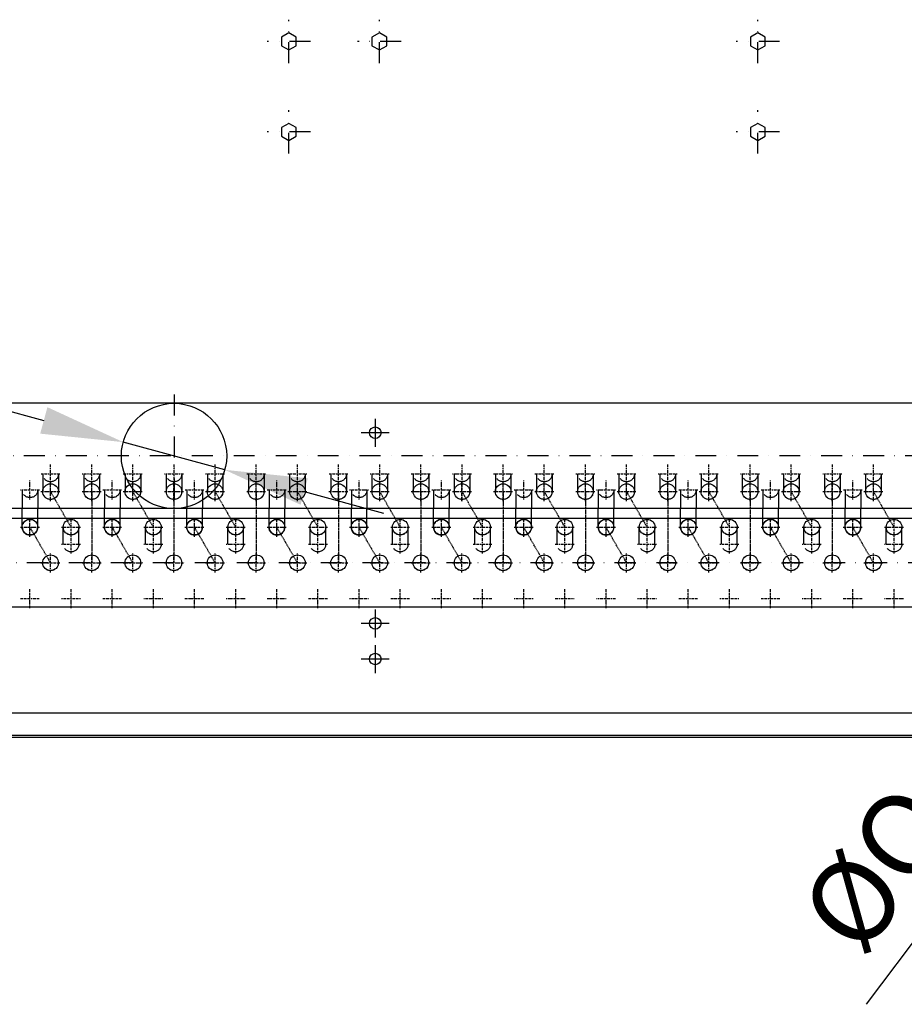
# Model space of a CAD drawing. Units: millimetres. Extents: x 0 to 14145, y -14193 to 9989.
# Drawn here: x 12816 to 13353, y 7817 to 8415 of the extents above; entities that cross this region are included whole.
import ezdxf

# ---------------------------------------------------------------- set-up
doc = ezdxf.new("R2010")
doc.units = ezdxf.units.MM
for name, pattern in [('ACAD_ISO03W100', [30, 12, -18]), ('DASHDOT', [1, 0.5, -0.25, 0, -0.25]), ('DASHED', [0.75, 0.5, -0.25]), ('TRATTOPUNTO', [25.4, 12.7, -6.35, 0, -6.35])]:
    doc.linetypes.add(name, pattern=pattern)
for name, color, linetype in [('1', 1, 'ACAD_ISO03W100'), ('A', 2, 'TRATTOPUNTO'), ('assi', 2, 'DASHDOT'), ('Q', 4, 'Continuous')]:
    doc.layers.add(name, color=color, linetype=linetype)
doc.styles.get("Standard").update_dxf_attribs({"font": 'txt.shx'})
doc.dimstyles.new('ISO-25', dxfattribs={"dimtxt": 2.5, "dimasz": 2.5, "dimexe": 1.25, "dimexo": 0.625, "dimtad": 1, "dimtxsty": 'Standard', "dimcen": 2.5, "dimadec": 0, "dimazin": 0, "dimtfac": 1, "dimtmove": 0, "dimatfit": 3, "dimfxl": 1, "dimarcsym": 0})

# ---------------------------------------------------------------- blocks, each defined once
blk = doc.blocks.new('AS')
at = {"layer": 'A'}
for p, q in [((0, -13.2), (0, 13.2)), ((-13.2, 0), (13.2, 0))]:
    blk.add_line(p, q, dxfattribs=at)
blk = doc.blocks.new('A$C7C981AE4')
for p, q in [((1818.5, -209.26), (1818.5, -226.26)), ((1827, -217.76), (1810, -217.76)), ((1818.5, -325.11), (1818.5, -342.11)), ((1827, -333.61), (1810, -333.61)), ((1818.5, -346.76), (1818.5, -363.76)), ((1827, -355.26), (1810, -355.26)), ((-170.5, -388), (2250.5, -388)), ((-180.5, -401.5), (2260.5, -401.5)), ((2260.5, -403), (-180.5, -403))]:
    blk.add_line(p, q)
for points in [[(1761.5, 17.4), (1766, 14.8), (1770.5, 17.4), (1770.5, 22.6), (1766, 25.2), (1761.5, 22.6)], [(1816.5, 17.4), (1821, 14.8), (1825.5, 17.4), (1825.5, 22.6), (1821, 25.2), (1816.5, 22.6)], [(2046.5, 17.4), (2051, 14.8), (2055.5, 17.4), (2055.5, 22.6), (2051, 25.2), (2046.5, 22.6)], [(1761.5, -37.6), (1766, -40.2), (1770.5, -37.6), (1770.5, -32.4), (1766, -29.8), (1761.5, -32.4)], [(2046.5, -37.6), (2051, -40.2), (2055.5, -37.6), (2055.5, -32.4), (2051, -29.8), (2046.5, -32.4)]]:
    blk.add_lwpolyline(points, close=True)
for centre in [(1818.5, -217.76), (1818.5, -333.61), (1818.5, -355.26)]:
    blk.add_circle(centre, 3.5)
at = {"xscale": -1}
for p in [(1766, 20), (1821, 20), (2051, 20), (1766, -35), (2051, -35)]:
    blk.add_blockref('AS', p, dxfattribs=at)
blk = doc.blocks.new('A$C07FE6908')
for p, q in [((1311, 53.61), (-11, 53.61)), ((1311, -10.39), (-11, -10.39)), ((557.75, -21.69), (557.75, -10.39)), ((567.25, -21.69), (567.25, -10.39)), ((607.75, -21.69), (607.75, -10.39)), ((617.25, -21.69), (617.25, -10.39)), ((657.75, -21.69), (657.75, -10.39)), ((667.25, -21.69), (667.25, -10.39)), ((707.75, -21.69), (707.75, -10.39)), ((717.25, -21.69), (717.25, -10.39)), ((757.75, -21.69), (757.75, -10.39)), ((767.25, -21.69), (767.25, -10.39)), ((807.75, -21.69), (807.75, -10.39)), ((817.25, -21.69), (817.25, -10.39)), ((857.75, -21.69), (857.75, -10.39)), ((867.25, -21.69), (867.25, -10.39)), ((907.75, -21.69), (907.75, -10.39)), ((917.25, -21.69), (917.25, -10.39)), ((957.75, -21.69), (957.75, -10.39)), ((967.25, -21.69), (967.25, -10.39)), ((1007.75, -21.69), (1007.75, -10.39)), ((1017.25, -21.69), (1017.25, -10.39)), ((1057.75, -21.69), (1057.75, -10.39)), ((1067.25, -21.69), (1067.25, -10.39)), ((1309.98, -16.3), (-10.02, -16.3)), ((1309.98, -70.3), (-10.02, -70.3))]:
    blk.add_line(p, q)
at = {"color": 1, "linetype": 'DASHED'}
for p, q in [((587.48, -21.65), (574.98, 0)), ((599.98, 0), (599.98, -43.3)), ((637.48, -21.65), (624.98, 0)), ((649.98, 0), (649.98, -43.3)), ((687.48, -21.65), (674.98, 0)), ((699.98, 0), (699.98, -43.3)), ((737.48, -21.65), (724.98, 0)), ((749.98, 0), (749.98, -43.3)), ((787.48, -21.65), (774.98, 0)), ((799.98, 0), (799.98, -43.3)), ((837.48, -21.65), (824.98, 0)), ((849.98, 0), (849.98, -43.3)), ((887.48, -21.65), (874.98, 0)), ((899.98, 0), (899.98, -43.3)), ((937.48, -21.65), (924.98, 0)), ((949.98, 0), (949.98, -43.3)), ((987.48, -21.65), (974.98, 0)), ((999.98, 0), (999.98, -43.3)), ((1037.48, -21.65), (1024.98, 0)), ((1049.98, 0), (1049.98, -43.3)), ((1087.48, -21.65), (1074.98, 0)), ((574.98, -43.3), (562.48, -21.65)), ((624.98, -43.3), (612.48, -21.65)), ((674.98, -43.3), (662.48, -21.65)), ((724.98, -43.3), (712.48, -21.65)), ((774.98, -43.3), (762.48, -21.65)), ((824.98, -43.3), (812.48, -21.65)), ((874.98, -43.3), (862.48, -21.65)), ((924.98, -43.3), (912.48, -21.65)), ((974.98, -43.3), (962.48, -21.65)), ((1024.98, -43.3), (1012.48, -21.65)), ((1074.98, -43.3), (1062.48, -21.65))]:
    blk.add_line(p, q, dxfattribs=at)
for centre, radius in [((650, 21.61), 32), ((574.98, 0), 4.75), ((600, -0.04), 4.75), ((624.98, 0), 4.75), ((650, -0.04), 4.75), ((674.98, 0), 4.75), ((700, -0.04), 4.75), ((724.98, 0), 4.75), ((750, -0.04), 4.75), ((774.98, 0), 4.75), ((800, -0.04), 4.75), ((824.98, 0), 4.75), ((850, -0.04), 4.75), ((874.98, 0), 4.75), ((900, -0.04), 4.75), ((924.98, 0), 4.75), ((950, -0.04), 4.75), ((974.98, 0), 4.75), ((1000, -0.04), 4.75), ((1024.98, 0), 4.75), ((1050, -0.04), 4.75), ((1074.98, 0), 4.75), ((562.48, -21.65), 4.75), ((587.48, -21.65), 4.75), ((612.48, -21.65), 4.75), ((637.48, -21.65), 4.75), ((662.48, -21.65), 4.75), ((687.48, -21.65), 4.75), ((712.48, -21.65), 4.75), ((737.48, -21.65), 4.75), ((762.48, -21.65), 4.75), ((787.48, -21.65), 4.75), ((812.48, -21.65), 4.75), ((837.48, -21.65), 4.75), ((862.48, -21.65), 4.75), ((887.48, -21.65), 4.75), ((912.48, -21.65), 4.75), ((937.48, -21.65), 4.75), ((962.48, -21.65), 4.75), ((987.48, -21.65), 4.75), ((1012.48, -21.65), 4.75), ((1037.48, -21.65), 4.75), ((1062.48, -21.65), 4.75), ((1087.48, -21.65), 4.75), ((574.98, -43.3), 4.75), ((600, -43.3), 4.75), ((624.98, -43.3), 4.75), ((650, -43.3), 4.75), ((674.98, -43.3), 4.75), ((700, -43.3), 4.75), ((724.98, -43.3), 4.75), ((750, -43.3), 4.75), ((774.98, -43.3), 4.75), ((800, -43.3), 4.75), ((824.98, -43.3), 4.75), ((850, -43.3), 4.75), ((874.98, -43.3), 4.75), ((900, -43.3), 4.75), ((924.98, -43.3), 4.75), ((950, -43.3), 4.75), ((974.98, -43.3), 4.75), ((1000, -43.3), 4.75), ((1024.98, -43.3), 4.75), ((1050, -43.3), 4.75), ((1074.98, -43.3), 4.75)]:
    blk.add_circle(centre, radius)
for centre in [(562.5, -21.69), (612.5, -21.69), (662.5, -21.69), (712.5, -21.69), (762.5, -21.69), (812.5, -21.69), (862.5, -21.69), (912.5, -21.69), (962.5, -21.69), (1012.5, -21.69), (1062.5, -21.69)]:
    blk.add_arc(centre, 4.75, 180, 0)
at = {"layer": '1'}
for p, q in [((570.25, 10.67), (570.25, -0.04)), ((579.75, 10.67), (579.75, -0.04)), ((595.25, 10.67), (595.25, -0.04)), ((604.75, 10.67), (604.75, -0.04)), ((620.25, 10.67), (620.25, -0.04)), ((629.75, 10.67), (629.75, -0.04)), ((645.25, 10.67), (645.25, -0.04)), ((654.75, 10.67), (654.75, -0.04)), ((670.25, 10.67), (670.25, -0.04)), ((679.75, 10.67), (679.75, -0.04)), ((695.25, 10.67), (695.25, -0.04)), ((704.75, 10.67), (704.75, -0.04)), ((720.25, 10.67), (720.25, -0.04)), ((729.75, 10.67), (729.75, -0.04)), ((745.25, 10.67), (745.25, -0.04)), ((754.75, 10.67), (754.75, -0.04)), ((770.25, 10.67), (770.25, -0.04)), ((779.75, 10.67), (779.75, -0.04)), ((795.25, 10.67), (795.25, -0.04)), ((804.75, 10.67), (804.75, -0.04)), ((820.25, 10.67), (820.25, -0.04)), ((829.75, 10.67), (829.75, -0.04)), ((845.25, 10.67), (845.25, -0.04)), ((854.75, 10.67), (854.75, -0.04)), ((870.25, 10.67), (870.25, -0.04)), ((879.75, 10.67), (879.75, -0.04)), ((895.25, 10.67), (895.25, -0.04)), ((904.75, 10.67), (904.75, -0.04)), ((920.25, 10.67), (920.25, -0.04)), ((929.75, 10.67), (929.75, -0.04)), ((945.25, 10.67), (945.25, -0.04)), ((954.75, 10.67), (954.75, -0.04)), ((970.25, 10.67), (970.25, -0.04)), ((979.75, 10.67), (979.75, -0.04)), ((995.25, 10.67), (995.25, -0.04)), ((1004.75, 10.67), (1004.75, -0.04)), ((1020.25, 10.67), (1020.25, -0.04)), ((1029.75, 10.67), (1029.75, -0.04)), ((1045.25, 10.67), (1045.25, -0.04)), ((1054.75, 10.67), (1054.75, -0.04)), ((1070.25, 10.67), (1070.25, -0.04)), ((1079.75, 10.67), (1079.75, -0.04)), ((557.75, 1.04), (557.75, -10.39)), ((567.25, 1.04), (567.25, -10.39)), ((607.75, 1.04), (607.75, -10.39)), ((617.25, 1.04), (617.25, -10.39)), ((657.75, 1.04), (657.75, -10.39)), ((667.25, 1.04), (667.25, -10.39)), ((707.75, 1.04), (707.75, -10.39)), ((717.25, 1.04), (717.25, -10.39)), ((757.75, 1.04), (757.75, -10.39)), ((767.25, 1.04), (767.25, -10.39)), ((807.75, 1.04), (807.75, -10.39)), ((817.25, 1.04), (817.25, -10.39)), ((857.75, 1.04), (857.75, -10.39)), ((867.25, 1.04), (867.25, -10.39)), ((907.75, 1.04), (907.75, -10.39)), ((917.25, 1.04), (917.25, -10.39)), ((957.75, 1.04), (957.75, -10.39)), ((967.25, 1.04), (967.25, -10.39)), ((1007.75, 1.04), (1007.75, -10.39)), ((1017.25, 1.04), (1017.25, -10.39)), ((1057.75, 1.04), (1057.75, -10.39)), ((1067.25, 1.04), (1067.25, -10.39)), ((582.73, -31.89), (582.73, -21.65)), ((592.23, -31.89), (592.23, -21.65)), ((632.73, -31.89), (632.73, -21.65)), ((642.23, -31.89), (642.23, -21.65)), ((682.73, -31.89), (682.73, -21.65)), ((692.23, -31.89), (692.23, -21.65)), ((732.73, -31.89), (732.73, -21.65)), ((742.23, -31.89), (742.23, -21.65)), ((782.73, -31.89), (782.73, -21.65)), ((792.23, -31.89), (792.23, -21.65)), ((832.73, -31.89), (832.73, -21.65)), ((842.23, -31.89), (842.23, -21.65)), ((882.73, -31.89), (882.73, -21.65)), ((892.23, -31.89), (892.23, -21.65)), ((932.73, -31.89), (932.73, -21.65)), ((942.23, -31.89), (942.23, -21.65)), ((982.73, -31.89), (982.73, -21.65)), ((992.23, -31.89), (992.23, -21.65)), ((1032.73, -31.89), (1032.73, -21.65)), ((1042.23, -31.89), (1042.23, -21.65)), ((1082.73, -31.89), (1082.73, -21.65)), ((1092.23, -31.89), (1092.23, -21.65))]:
    blk.add_line(p, q, dxfattribs=at)
for centre in [(575, 10.67), (600, 10.67), (625, 10.67), (650, 10.67), (675, 10.67), (700, 10.67), (725, 10.67), (750, 10.67), (775, 10.67), (800, 10.67), (825, 10.67), (850, 10.67), (875, 10.67), (900, 10.67), (925, 10.67), (950, 10.67), (975, 10.67), (1000, 10.67), (1025, 10.67), (1050, 10.67), (1075, 10.67), (562.5, 1.04), (575, -0.04), (600, -0.04), (612.5, 1.04), (625, -0.04), (650, -0.04), (662.5, 1.04), (675, -0.04), (700, -0.04), (712.5, 1.04), (725, -0.04), (750, -0.04), (762.5, 1.04), (775, -0.04), (800, -0.04), (812.5, 1.04), (825, -0.04), (850, -0.04), (862.5, 1.04), (875, -0.04), (900, -0.04), (912.5, 1.04), (925, -0.04), (950, -0.04), (962.5, 1.04), (975, -0.04), (1000, -0.04), (1012.5, 1.04), (1025, -0.04), (1050, -0.04), (1062.5, 1.04), (1075, -0.04), (587.48, -21.65), (637.48, -21.65), (687.48, -21.65), (737.48, -21.65), (787.48, -21.65), (837.48, -21.65), (887.48, -21.65), (937.48, -21.65), (987.48, -21.65), (1037.48, -21.65), (1087.48, -21.65), (587.48, -31.89), (637.48, -31.89), (687.48, -31.89), (737.48, -31.89), (787.48, -31.89), (837.48, -31.89), (887.48, -31.89), (937.48, -31.89), (987.48, -31.89), (1037.48, -31.89), (1087.48, -31.89), (574.98, -43.3), (599.98, -43.3), (624.98, -43.3), (649.98, -43.3), (674.98, -43.3), (699.98, -43.3), (724.98, -43.3), (749.98, -43.3), (774.98, -43.3), (799.98, -43.3), (824.98, -43.3), (849.98, -43.3), (874.98, -43.3), (899.98, -43.3), (924.98, -43.3), (949.98, -43.3), (974.98, -43.3), (999.98, -43.3), (1024.98, -43.3), (1049.98, -43.3), (1074.98, -43.3)]:
    blk.add_circle(centre, 4.75, dxfattribs=at)
for centre in [(562.5, -21.69), (612.5, -21.69), (662.5, -21.69), (712.5, -21.69), (762.5, -21.69), (812.5, -21.69), (862.5, -21.69), (912.5, -21.69), (962.5, -21.69), (1012.5, -21.69), (1062.5, -21.69)]:
    blk.add_arc(centre, 4.75, 31.86887, 153.03746, dxfattribs=at)
at = {"layer": 'A'}
for p, q in [((650, 58.95), (650, -15.55)), ((1311, 21.61), (-11, 21.61)), ((1338.32, -43.3), (-37.51, -43.3))]:
    blk.add_line(p, q, dxfattribs=at)
at = {"layer": 'assi'}
for p, q in [((575, 4.86), (575, 16.48)), ((600, 4.86), (600, 16.48)), ((625, 4.86), (625, 16.48)), ((650, 4.86), (650, 16.48)), ((675, 4.86), (675, 16.48)), ((700, 4.86), (700, 16.48)), ((725, 4.86), (725, 16.48)), ((750, 4.86), (750, 16.48)), ((775, 4.86), (775, 16.48)), ((800, 4.86), (800, 16.48)), ((825, 4.86), (825, 16.48)), ((850, 4.86), (850, 16.48)), ((875, 4.86), (875, 16.48)), ((900, 4.86), (900, 16.48)), ((925, 4.86), (925, 16.48)), ((950, 4.86), (950, 16.48)), ((975, 4.86), (975, 16.48)), ((1000, 4.86), (1000, 16.48)), ((1025, 4.86), (1025, 16.48)), ((1050, 4.86), (1050, 16.48)), ((1075, 4.86), (1075, 16.48)), ((562.5, -4.77), (562.5, 6.85)), ((569.19, 10.67), (580.81, 10.67)), ((594.19, 10.67), (605.81, 10.67)), ((612.5, -4.77), (612.5, 6.85)), ((619.19, 10.67), (630.81, 10.67)), ((644.19, 10.67), (655.81, 10.67)), ((662.5, -4.77), (662.5, 6.85)), ((669.19, 10.67), (680.81, 10.67)), ((694.19, 10.67), (705.81, 10.67)), ((712.5, -4.77), (712.5, 6.85)), ((719.19, 10.67), (730.81, 10.67)), ((744.19, 10.67), (755.81, 10.67)), ((762.5, -4.77), (762.5, 6.85)), ((769.19, 10.67), (780.81, 10.67)), ((794.19, 10.67), (805.81, 10.67)), ((812.5, -4.77), (812.5, 6.85)), ((819.19, 10.67), (830.81, 10.67)), ((844.19, 10.67), (855.81, 10.67)), ((862.5, -4.77), (862.5, 6.85)), ((869.19, 10.67), (880.81, 10.67)), ((894.19, 10.67), (905.81, 10.67)), ((912.5, -4.77), (912.5, 6.85)), ((919.19, 10.67), (930.81, 10.67)), ((944.19, 10.67), (955.81, 10.67)), ((962.5, -4.77), (962.5, 6.85)), ((969.19, 10.67), (980.81, 10.67)), ((994.19, 10.67), (1005.81, 10.67)), ((1012.5, -4.77), (1012.5, 6.85)), ((1019.19, 10.67), (1030.81, 10.67)), ((1044.19, 10.67), (1055.81, 10.67)), ((1062.5, -4.77), (1062.5, 6.85)), ((1069.19, 10.67), (1080.81, 10.67)), ((556.69, 1.04), (568.31, 1.04)), ((569.17, 0), (580.79, 0)), ((574.98, -5.81), (574.98, 5.81)), ((575, -5.85), (575, 5.77)), ((594.17, 0), (605.79, 0)), ((599.98, -5.81), (599.98, 5.81)), ((600, -5.85), (600, 5.77)), ((606.69, 1.04), (618.31, 1.04)), ((619.17, 0), (630.79, 0)), ((624.98, -5.81), (624.98, 5.81)), ((625, -5.85), (625, 5.77)), ((644.17, 0), (655.79, 0)), ((649.98, -5.81), (649.98, 5.81)), ((650, -5.85), (650, 5.77)), ((656.69, 1.04), (668.31, 1.04)), ((669.17, 0), (680.79, 0)), ((674.98, -5.81), (674.98, 5.81)), ((675, -5.85), (675, 5.77)), ((694.17, 0), (705.79, 0)), ((699.98, -5.81), (699.98, 5.81)), ((700, -5.85), (700, 5.77)), ((706.69, 1.04), (718.31, 1.04)), ((719.17, 0), (730.79, 0)), ((724.98, -5.81), (724.98, 5.81)), ((725, -5.85), (725, 5.77)), ((744.17, 0), (755.79, 0)), ((749.98, -5.81), (749.98, 5.81)), ((750, -5.85), (750, 5.77)), ((756.69, 1.04), (768.31, 1.04)), ((769.17, 0), (780.79, 0)), ((774.98, -5.81), (774.98, 5.81)), ((775, -5.85), (775, 5.77)), ((794.17, 0), (805.79, 0)), ((799.98, -5.81), (799.98, 5.81)), ((800, -5.85), (800, 5.77)), ((806.69, 1.04), (818.31, 1.04)), ((819.17, 0), (830.79, 0)), ((824.98, -5.81), (824.98, 5.81)), ((825, -5.85), (825, 5.77)), ((844.17, 0), (855.79, 0)), ((849.98, -5.81), (849.98, 5.81)), ((850, -5.85), (850, 5.77)), ((856.69, 1.04), (868.31, 1.04)), ((869.17, 0), (880.79, 0)), ((874.98, -5.81), (874.98, 5.81)), ((875, -5.85), (875, 5.77)), ((894.17, 0), (905.79, 0)), ((899.98, -5.81), (899.98, 5.81)), ((900, -5.85), (900, 5.77)), ((906.69, 1.04), (918.31, 1.04)), ((919.17, 0), (930.79, 0)), ((924.98, -5.81), (924.98, 5.81)), ((925, -5.85), (925, 5.77)), ((944.17, 0), (955.79, 0)), ((949.98, -5.81), (949.98, 5.81)), ((950, -5.85), (950, 5.77)), ((956.69, 1.04), (968.31, 1.04)), ((969.17, 0), (980.79, 0)), ((974.98, -5.81), (974.98, 5.81)), ((975, -5.85), (975, 5.77)), ((994.17, 0), (1005.79, 0)), ((999.98, -5.81), (999.98, 5.81)), ((1000, -5.85), (1000, 5.77)), ((1006.69, 1.04), (1018.31, 1.04)), ((1019.17, 0), (1030.79, 0)), ((1024.98, -5.81), (1024.98, 5.81)), ((1025, -5.85), (1025, 5.77)), ((1044.17, 0), (1055.79, 0)), ((1049.98, -5.81), (1049.98, 5.81)), ((1050, -5.85), (1050, 5.77)), ((1056.69, 1.04), (1068.31, 1.04)), ((1069.17, 0), (1080.79, 0)), ((1074.98, -5.81), (1074.98, 5.81)), ((1075, -5.85), (1075, 5.77)), ((569.19, -0.04), (580.81, -0.04)), ((594.19, -0.04), (605.81, -0.04)), ((619.19, -0.04), (630.81, -0.04)), ((644.19, -0.04), (655.81, -0.04)), ((669.19, -0.04), (680.81, -0.04)), ((694.19, -0.04), (705.81, -0.04)), ((719.19, -0.04), (730.81, -0.04)), ((744.19, -0.04), (755.81, -0.04)), ((769.19, -0.04), (780.81, -0.04)), ((794.19, -0.04), (805.81, -0.04)), ((819.19, -0.04), (830.81, -0.04)), ((844.19, -0.04), (855.81, -0.04)), ((869.19, -0.04), (880.81, -0.04)), ((894.19, -0.04), (905.81, -0.04)), ((919.19, -0.04), (930.81, -0.04)), ((944.19, -0.04), (955.81, -0.04)), ((969.19, -0.04), (980.81, -0.04)), ((994.19, -0.04), (1005.81, -0.04)), ((1019.19, -0.04), (1030.81, -0.04)), ((1044.19, -0.04), (1055.81, -0.04)), ((1069.19, -0.04), (1080.81, -0.04)), ((562.48, -27.46), (562.48, -15.84)), ((562.5, -27.5), (562.5, -15.88)), ((587.48, -27.46), (587.48, -15.84)), ((587.48, -27.46), (587.48, -15.84)), ((612.48, -27.46), (612.48, -15.84)), ((612.5, -27.5), (612.5, -15.88)), ((637.48, -27.46), (637.48, -15.84)), ((637.48, -27.46), (637.48, -15.84)), ((662.48, -27.46), (662.48, -15.84)), ((662.5, -27.5), (662.5, -15.88)), ((687.48, -27.46), (687.48, -15.84)), ((687.48, -27.46), (687.48, -15.84)), ((712.48, -27.46), (712.48, -15.84)), ((712.5, -27.5), (712.5, -15.88)), ((737.48, -27.46), (737.48, -15.84)), ((737.48, -27.46), (737.48, -15.84)), ((762.48, -27.46), (762.48, -15.84)), ((762.5, -27.5), (762.5, -15.88)), ((787.48, -27.46), (787.48, -15.84)), ((787.48, -27.46), (787.48, -15.84)), ((812.48, -27.46), (812.48, -15.84)), ((812.5, -27.5), (812.5, -15.88)), ((837.48, -27.46), (837.48, -15.84)), ((837.48, -27.46), (837.48, -15.84)), ((862.48, -27.46), (862.48, -15.84)), ((862.5, -27.5), (862.5, -15.88)), ((887.48, -27.46), (887.48, -15.84)), ((887.48, -27.46), (887.48, -15.84)), ((912.48, -27.46), (912.48, -15.84)), ((912.5, -27.5), (912.5, -15.88)), ((937.48, -27.46), (937.48, -15.84)), ((937.48, -27.46), (937.48, -15.84)), ((962.48, -27.46), (962.48, -15.84)), ((962.5, -27.5), (962.5, -15.88)), ((987.48, -27.46), (987.48, -15.84)), ((987.48, -27.46), (987.48, -15.84)), ((1012.48, -27.46), (1012.48, -15.84)), ((1012.5, -27.5), (1012.5, -15.88)), ((1037.48, -27.46), (1037.48, -15.84)), ((1037.48, -27.46), (1037.48, -15.84)), ((1062.48, -27.46), (1062.48, -15.84)), ((1062.5, -27.5), (1062.5, -15.88)), ((1087.48, -27.46), (1087.48, -15.84)), ((1087.48, -27.46), (1087.48, -15.84)), ((556.67, -21.65), (568.29, -21.65)), ((556.69, -21.69), (568.31, -21.69)), ((581.67, -21.65), (593.29, -21.65)), ((581.67, -21.65), (593.29, -21.65)), ((606.67, -21.65), (618.29, -21.65)), ((606.69, -21.69), (618.31, -21.69)), ((631.67, -21.65), (643.29, -21.65)), ((631.67, -21.65), (643.29, -21.65)), ((656.67, -21.65), (668.29, -21.65)), ((656.69, -21.69), (668.31, -21.69)), ((681.67, -21.65), (693.29, -21.65)), ((681.67, -21.65), (693.29, -21.65)), ((706.67, -21.65), (718.29, -21.65)), ((706.69, -21.69), (718.31, -21.69)), ((731.67, -21.65), (743.29, -21.65)), ((731.67, -21.65), (743.29, -21.65)), ((756.67, -21.65), (768.29, -21.65)), ((756.69, -21.69), (768.31, -21.69)), ((781.67, -21.65), (793.29, -21.65)), ((781.67, -21.65), (793.29, -21.65)), ((806.67, -21.65), (818.29, -21.65)), ((806.69, -21.69), (818.31, -21.69)), ((831.67, -21.65), (843.29, -21.65)), ((831.67, -21.65), (843.29, -21.65)), ((856.67, -21.65), (868.29, -21.65)), ((856.69, -21.69), (868.31, -21.69)), ((881.67, -21.65), (893.29, -21.65)), ((881.67, -21.65), (893.29, -21.65)), ((906.67, -21.65), (918.29, -21.65)), ((906.69, -21.69), (918.31, -21.69)), ((931.67, -21.65), (943.29, -21.65)), ((931.67, -21.65), (943.29, -21.65)), ((956.67, -21.65), (968.29, -21.65)), ((956.69, -21.69), (968.31, -21.69)), ((981.67, -21.65), (993.29, -21.65)), ((981.67, -21.65), (993.29, -21.65)), ((1006.67, -21.65), (1018.29, -21.65)), ((1006.69, -21.69), (1018.31, -21.69)), ((1031.67, -21.65), (1043.29, -21.65)), ((1031.67, -21.65), (1043.29, -21.65)), ((1056.67, -21.65), (1068.29, -21.65)), ((1056.69, -21.69), (1068.31, -21.69)), ((1081.67, -21.65), (1093.29, -21.65)), ((1081.67, -21.65), (1093.29, -21.65)), ((587.48, -37.7), (587.48, -26.08)), ((637.48, -37.7), (637.48, -26.08)), ((687.48, -37.7), (687.48, -26.08)), ((737.48, -37.7), (737.48, -26.08)), ((787.48, -37.7), (787.48, -26.08)), ((837.48, -37.7), (837.48, -26.08)), ((887.48, -37.7), (887.48, -26.08)), ((937.48, -37.7), (937.48, -26.08)), ((987.48, -37.7), (987.48, -26.08)), ((1037.48, -37.7), (1037.48, -26.08)), ((1087.48, -37.7), (1087.48, -26.08)), ((581.67, -31.89), (593.29, -31.89)), ((631.67, -31.89), (643.29, -31.89)), ((681.67, -31.89), (693.29, -31.89)), ((731.67, -31.89), (743.29, -31.89)), ((781.67, -31.89), (793.29, -31.89)), ((831.67, -31.89), (843.29, -31.89)), ((881.67, -31.89), (893.29, -31.89)), ((931.67, -31.89), (943.29, -31.89)), ((981.67, -31.89), (993.29, -31.89)), ((1031.67, -31.89), (1043.29, -31.89)), ((1081.67, -31.89), (1093.29, -31.89)), ((574.98, -49.11), (574.98, -37.49)), ((574.98, -49.11), (574.98, -37.49)), ((599.98, -49.11), (599.98, -37.49)), ((599.98, -49.11), (599.98, -37.49)), ((624.98, -49.11), (624.98, -37.49)), ((624.98, -49.11), (624.98, -37.49)), ((649.98, -49.11), (649.98, -37.49)), ((649.98, -49.11), (649.98, -37.49)), ((674.98, -49.11), (674.98, -37.49)), ((674.98, -49.11), (674.98, -37.49)), ((699.98, -49.11), (699.98, -37.49)), ((699.98, -49.11), (699.98, -37.49)), ((724.98, -49.11), (724.98, -37.49)), ((724.98, -49.11), (724.98, -37.49)), ((749.98, -49.11), (749.98, -37.49)), ((749.98, -49.11), (749.98, -37.49)), ((774.98, -49.11), (774.98, -37.49)), ((774.98, -49.11), (774.98, -37.49)), ((799.98, -49.11), (799.98, -37.49)), ((799.98, -49.11), (799.98, -37.49)), ((824.98, -49.11), (824.98, -37.49)), ((824.98, -49.11), (824.98, -37.49)), ((849.98, -49.11), (849.98, -37.49)), ((849.98, -49.11), (849.98, -37.49)), ((874.98, -49.11), (874.98, -37.49)), ((874.98, -49.11), (874.98, -37.49)), ((899.98, -49.11), (899.98, -37.49)), ((899.98, -49.11), (899.98, -37.49)), ((924.98, -49.11), (924.98, -37.49)), ((924.98, -49.11), (924.98, -37.49)), ((949.98, -49.11), (949.98, -37.49)), ((949.98, -49.11), (949.98, -37.49)), ((974.98, -49.11), (974.98, -37.49)), ((974.98, -49.11), (974.98, -37.49)), ((999.98, -49.11), (999.98, -37.49)), ((999.98, -49.11), (999.98, -37.49)), ((1024.98, -49.11), (1024.98, -37.49)), ((1024.98, -49.11), (1024.98, -37.49)), ((1049.98, -49.11), (1049.98, -37.49)), ((1049.98, -49.11), (1049.98, -37.49)), ((1074.98, -49.11), (1074.98, -37.49)), ((1074.98, -49.11), (1074.98, -37.49)), ((569.17, -43.3), (580.79, -43.3)), ((569.17, -43.3), (580.79, -43.3)), ((594.17, -43.3), (605.79, -43.3)), ((594.17, -43.3), (605.79, -43.3)), ((619.17, -43.3), (630.79, -43.3)), ((619.17, -43.3), (630.79, -43.3)), ((644.17, -43.3), (655.79, -43.3)), ((644.17, -43.3), (655.79, -43.3)), ((669.17, -43.3), (680.79, -43.3)), ((669.17, -43.3), (680.79, -43.3)), ((694.17, -43.3), (705.79, -43.3)), ((694.17, -43.3), (705.79, -43.3)), ((719.17, -43.3), (730.79, -43.3)), ((719.17, -43.3), (730.79, -43.3)), ((744.17, -43.3), (755.79, -43.3)), ((744.17, -43.3), (755.79, -43.3)), ((769.17, -43.3), (780.79, -43.3)), ((769.17, -43.3), (780.79, -43.3)), ((794.17, -43.3), (805.79, -43.3)), ((794.17, -43.3), (805.79, -43.3)), ((819.17, -43.3), (830.79, -43.3)), ((819.17, -43.3), (830.79, -43.3)), ((844.17, -43.3), (855.79, -43.3)), ((844.17, -43.3), (855.79, -43.3)), ((869.17, -43.3), (880.79, -43.3)), ((869.17, -43.3), (880.79, -43.3)), ((894.17, -43.3), (905.79, -43.3)), ((894.17, -43.3), (905.79, -43.3)), ((919.17, -43.3), (930.79, -43.3)), ((919.17, -43.3), (930.79, -43.3)), ((944.17, -43.3), (955.79, -43.3)), ((944.17, -43.3), (955.79, -43.3)), ((969.17, -43.3), (980.79, -43.3)), ((969.17, -43.3), (980.79, -43.3)), ((994.17, -43.3), (1005.79, -43.3)), ((994.17, -43.3), (1005.79, -43.3)), ((1019.17, -43.3), (1030.79, -43.3)), ((1019.17, -43.3), (1030.79, -43.3)), ((1044.17, -43.3), (1055.79, -43.3)), ((1044.17, -43.3), (1055.79, -43.3)), ((1069.17, -43.3), (1080.79, -43.3)), ((1069.17, -43.3), (1080.79, -43.3)), ((562.48, -70.76), (562.48, -59.14)), ((587.48, -70.76), (587.48, -59.14)), ((612.48, -70.76), (612.48, -59.14)), ((637.48, -70.76), (637.48, -59.14)), ((662.48, -70.76), (662.48, -59.14)), ((687.48, -70.76), (687.48, -59.14)), ((712.48, -70.76), (712.48, -59.14)), ((737.48, -70.76), (737.48, -59.14)), ((762.48, -70.76), (762.48, -59.14)), ((787.48, -70.76), (787.48, -59.14)), ((812.48, -70.76), (812.48, -59.14)), ((837.48, -70.76), (837.48, -59.14)), ((862.48, -70.76), (862.48, -59.14)), ((887.48, -70.76), (887.48, -59.14)), ((912.48, -70.76), (912.48, -59.14)), ((937.48, -70.76), (937.48, -59.14)), ((962.48, -70.76), (962.48, -59.14)), ((987.48, -70.76), (987.48, -59.14)), ((1012.48, -70.76), (1012.48, -59.14)), ((1037.48, -70.76), (1037.48, -59.14)), ((1062.48, -70.76), (1062.48, -59.14)), ((1087.48, -70.76), (1087.48, -59.14)), ((556.67, -64.95), (568.29, -64.95)), ((581.67, -64.95), (593.29, -64.95)), ((606.67, -64.95), (618.29, -64.95)), ((631.67, -64.95), (643.29, -64.95)), ((656.67, -64.95), (668.29, -64.95)), ((681.67, -64.95), (693.29, -64.95)), ((706.67, -64.95), (718.29, -64.95)), ((731.67, -64.95), (743.29, -64.95)), ((756.67, -64.95), (768.29, -64.95)), ((781.67, -64.95), (793.29, -64.95)), ((806.67, -64.95), (818.29, -64.95)), ((831.67, -64.95), (843.29, -64.95)), ((856.67, -64.95), (868.29, -64.95)), ((881.67, -64.95), (893.29, -64.95)), ((906.67, -64.95), (918.29, -64.95)), ((931.67, -64.95), (943.29, -64.95)), ((956.67, -64.95), (968.29, -64.95)), ((981.67, -64.95), (993.29, -64.95)), ((1006.67, -64.95), (1018.29, -64.95)), ((1031.67, -64.95), (1043.29, -64.95)), ((1056.67, -64.95), (1068.29, -64.95)), ((1081.67, -64.95), (1093.29, -64.95))]:
    blk.add_line(p, q, dxfattribs=at)
blk = doc.blocks.new('*D126')
at = {"layer": 'Defpoints', "color": 0, "transparency": 16777216}
for p in [(12878.4, 8158.28), (12940.14, 8141.43)]:
    blk.add_point(p, dxfattribs=at)
at = {"layer": 'Q', "color": 0, "lineweight": -2, "transparency": 16777216}
for p, q in [((12617.77, 8229.45), (12830.17, 8171.46)), ((12940.14, 8141.43), (12878.4, 8158.28)), ((12988.37, 8128.26), (13036.61, 8115.08))]:
    blk.add_line(p, q, dxfattribs=at)
at = {"layer": 'Q', "color": 0, "transparency": 16777216}
for points in [[(12832.36, 8179.49), (12827.97, 8163.42), (12878.4, 8158.28)], [(12990.57, 8136.29), (12986.18, 8120.22), (12940.14, 8141.43)]]:
    blk.add_solid(points, dxfattribs=at)
at = {"layer": 'Q', "color": 0, "transparency": 16777216, "insert": (12695.98, 8246.97), "char_height": 50, "attachment_point": 5, "rotation": 344.72711}
blk.add_mtext('%%cIn', dxfattribs=at)
blk = doc.blocks.new('*D127')
at = {"layer": 'Defpoints', "color": 0, "transparency": 16777216}
for p in [(13547.45, 8106.54), (13515.05, 8063.34)]:
    blk.add_point(p, dxfattribs=at)
at = {"layer": 'Q', "color": 0, "lineweight": -2, "transparency": 16777216}
for p, q in [((13577.45, 8146.54), (13607.45, 8186.54)), ((13547.45, 8106.54), (13515.05, 8063.34)), ((13330.03, 7816.69), (13485.05, 8023.35))]:
    blk.add_line(p, q, dxfattribs=at)
at = {"layer": 'Q', "color": 0, "transparency": 16777216}
for points in [[(13570.79, 8151.54), (13584.12, 8141.54), (13547.45, 8106.54)], [(13478.38, 8028.35), (13491.71, 8018.35), (13515.05, 8063.34)]]:
    blk.add_solid(points, dxfattribs=at)
at = {"layer": 'Q', "color": 0, "transparency": 16777216, "insert": (13362.54, 7922.52), "char_height": 50, "attachment_point": 5, "rotation": 53.12707}
blk.add_mtext('%%cOut', dxfattribs=at)

msp = doc.modelspace()

# ---------------------------------------------------------------- block references
for name, p in [('A$C7C981AE4', (11213.043, 8381.749)), ('A$C07FE6908', (12259.27, 8128.243))]:
    msp.add_blockref(name, p)

# ---------------------------------------------------------------- dimensions: what is measured, and where the dimension line sits
at = {"layer": 'Q'}
dim = msp.add_diameter_dim_2p(p1=(12940.14, 8141.426), p2=(12878.4, 8158.285), text='%%cIn', dimstyle='ISO-25', override={"dimscale": 20, "dimrnd": 0.5}, dxfattribs=at)
dim.commit()
dim.dimension.update_dxf_attribs({"geometry": '*D126', "text_midpoint": (12686.104, 8210.793), "dimtype": 163})
dim = msp.add_diameter_dim_2p(p1=(13547.45, 8106.542), p2=(13515.048, 8063.344), text='%%cOut', dimstyle='ISO-25', override={"dimscale": 20, "dimrnd": 0.5}, dxfattribs=at)
dim.commit()
dim.dimension.update_dxf_attribs({"geometry": '*D127', "text_midpoint": (13362.54, 7922.519)})

doc.saveas('drawing.dxf')
